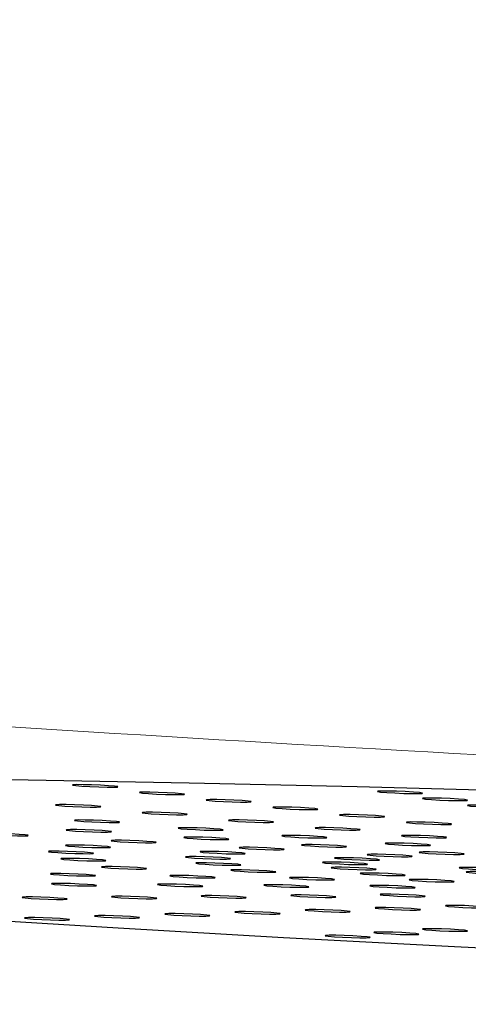
# Model space of a CAD drawing. Units: millimetres. Extents: x 0 to 420, y 0 to 297.
# Drawn here: x 127 to 128, y 87 to 88 of the extents above; entities that cross this region are included whole.
import ezdxf

# ---------------------------------------------------------------- set-up
doc = ezdxf.new("R2010")
doc.units = ezdxf.units.MM
doc.linetypes.add('SLD-Continua', pattern=[0])

msp = doc.modelspace()

# ---------------------------------------------------------------- linework, layer by layer
at = {"color": 7, "linetype": 'SLD-Continua', "lineweight": 25, "flags": 128}
for points in [[(128.1164, 87.0955), (127.92228, 87.10146), (127.73256, 87.10654), (127.54875, 87.11071), (127.37236, 87.11394), (127.20479, 87.11619), (127.0474, 87.11744), (126.90145, 87.11771), (126.7681, 87.11697), (126.64846, 87.11523), (126.54346, 87.11251), (126.45396, 87.10883), (126.38069, 87.10421), (126.32422, 87.09871), (126.28502, 87.09234), (126.26339, 87.08519), (126.25953, 87.07728), (126.27344, 87.06871), (126.30503, 87.05952), (126.35404, 87.04981), (126.42007, 87.03964), (126.5026, 87.02909), (126.60094, 87.01825), (126.71434, 87.00721), (126.84184, 86.99605), (126.98245, 86.98488), (127.13503, 86.97377), (127.29833, 86.96282), (127.47105, 86.9521), (127.65181, 86.94173), (127.83915, 86.93176), (128.03155, 86.92229), (128.22747, 86.91339), (128.42532, 86.90513), (128.62353, 86.89759), (128.82049, 86.8908), (129.01461, 86.88484), (129.20433, 86.87977), (129.38814, 86.87559), (129.56453, 86.87237), (129.73211, 86.87012), (129.8895, 86.86886), (130.03546, 86.8686), (130.16879, 86.86933), (130.28845, 86.87108), (130.39343, 86.8738), (130.48294, 86.87749), (130.55621, 86.8821), (130.61267, 86.88761), (130.65188, 86.89396), (130.6735, 86.90113), (130.67737, 86.90902), (130.66345, 86.91759), (130.63186, 86.92678), (130.58286, 86.9365), (130.51683, 86.94668), (130.43431, 86.95722), (130.33595, 86.96806), (130.22257, 86.9791), (130.09505, 86.99025), (129.95444, 87.00143), (129.80188, 87.01254), (129.63856, 87.0235), (129.46584, 87.0342), (129.28508, 87.04458), (129.09775, 87.05455), (128.90534, 87.06402), (128.70942, 87.07292), (128.51157, 87.08117), (128.31336, 87.08873), (128.1164, 87.0955)], [(127.44179, 87.10872), (127.43266, 87.10893), (127.42552, 87.10895), (127.42146, 87.10874), (127.4211, 87.10836), (127.4245, 87.10786), (127.43114, 87.10731), (127.44001, 87.1068), (127.44975, 87.10641), (127.45888, 87.10618), (127.46602, 87.10618), (127.47008, 87.10637), (127.47043, 87.10676), (127.46702, 87.10726), (127.4604, 87.10781), (127.45153, 87.10833), (127.44179, 87.10872)], [(127.51484, 87.10054), (127.5057, 87.10077), (127.49857, 87.10078), (127.49451, 87.10058), (127.49416, 87.1002), (127.49755, 87.09968), (127.50419, 87.09913), (127.51305, 87.09862), (127.52279, 87.09823), (127.53193, 87.09801), (127.53907, 87.098), (127.54313, 87.0982), (127.54347, 87.09859), (127.54008, 87.09909), (127.53344, 87.09963), (127.52458, 87.10015), (127.51484, 87.10054)], [(127.7755, 87.10174), (127.76637, 87.10196), (127.75923, 87.10197), (127.75518, 87.10177), (127.75482, 87.10139), (127.75822, 87.10089), (127.76486, 87.10034), (127.77373, 87.09983), (127.78346, 87.09943), (127.7926, 87.09921), (127.79974, 87.09921), (127.80379, 87.09941), (127.80415, 87.09979), (127.80074, 87.10029), (127.79411, 87.10084), (127.78524, 87.10135), (127.7755, 87.10174)], [(127.58788, 87.09238), (127.57875, 87.09259), (127.57161, 87.0926), (127.56755, 87.0924), (127.56721, 87.09202), (127.5706, 87.09152), (127.57724, 87.09097), (127.5861, 87.09046), (127.59584, 87.09006), (127.60497, 87.08984), (127.61211, 87.08984), (127.61617, 87.09003), (127.61652, 87.09041), (127.61313, 87.09092), (127.60649, 87.09147), (127.59763, 87.09198), (127.58788, 87.09238)], [(127.82471, 87.09407), (127.81558, 87.09429), (127.80844, 87.09429), (127.80439, 87.0941), (127.80403, 87.09372), (127.80744, 87.09321), (127.81407, 87.09266), (127.82293, 87.09215), (127.83267, 87.09176), (127.84181, 87.09154), (127.84895, 87.09153), (127.853, 87.09173), (127.85336, 87.09211), (127.84996, 87.09261), (127.84332, 87.09316), (127.83445, 87.09367), (127.82471, 87.09407)], [(127.42314, 87.08695), (127.41401, 87.08717), (127.40687, 87.08718), (127.40282, 87.08697), (127.40246, 87.08659), (127.40586, 87.08609), (127.4125, 87.08554), (127.42137, 87.08503), (127.43111, 87.08464), (127.44024, 87.08441), (127.44738, 87.08441), (127.45143, 87.0846), (127.45179, 87.08498), (127.44838, 87.0855), (127.44175, 87.08605), (127.43288, 87.08656), (127.42314, 87.08695)], [(127.51781, 87.07852), (127.50868, 87.07875), (127.50153, 87.07876), (127.49748, 87.07856), (127.49712, 87.07818), (127.50053, 87.07766), (127.50716, 87.07712), (127.51603, 87.0766), (127.52577, 87.07621), (127.5349, 87.076), (127.54204, 87.07598), (127.5461, 87.07619), (127.54645, 87.07657), (127.54306, 87.07707), (127.53642, 87.07762), (127.52755, 87.07813), (127.51781, 87.07852)], [(127.66093, 87.0842), (127.6518, 87.08442), (127.64466, 87.08444), (127.6406, 87.08423), (127.64025, 87.08385), (127.64366, 87.08334), (127.65028, 87.08279), (127.65915, 87.08228), (127.66889, 87.08188), (127.67802, 87.08167), (127.68516, 87.08166), (127.68922, 87.08186), (127.68958, 87.08224), (127.68618, 87.08274), (127.67954, 87.08329), (127.67067, 87.0838), (127.66093, 87.0842)], [(127.87392, 87.0864), (127.86479, 87.08662), (127.85765, 87.08663), (127.8536, 87.08643), (127.85324, 87.08605), (127.85665, 87.08554), (127.86328, 87.08498), (127.87214, 87.08448), (127.88188, 87.08408), (127.89102, 87.08386), (127.89816, 87.08385), (127.90221, 87.08405), (127.90257, 87.08444), (127.89917, 87.08494), (127.89253, 87.08548), (127.88366, 87.086), (127.87392, 87.0864)], [(127.4438, 87.07005), (127.43467, 87.07027), (127.42753, 87.07029), (127.42348, 87.07008), (127.42313, 87.0697), (127.42653, 87.06919), (127.43317, 87.06864), (127.44203, 87.06813), (127.45176, 87.06773), (127.4609, 87.06752), (127.46804, 87.06751), (127.47209, 87.06771), (127.47245, 87.06809), (127.46905, 87.06859), (127.46241, 87.06914), (127.45355, 87.06965), (127.4438, 87.07005)], [(127.61247, 87.07011), (127.60334, 87.07032), (127.5962, 87.07033), (127.59215, 87.07013), (127.59179, 87.06975), (127.5952, 87.06925), (127.60183, 87.0687), (127.61069, 87.06819), (127.62043, 87.06779), (127.62957, 87.06757), (127.63671, 87.06757), (127.64076, 87.06777), (127.64112, 87.06815), (127.63772, 87.06865), (127.63108, 87.0692), (127.62221, 87.06971), (127.61247, 87.07011)], [(127.73398, 87.07603), (127.72485, 87.07625), (127.71771, 87.07626), (127.71366, 87.07606), (127.7133, 87.07567), (127.7167, 87.07517), (127.72334, 87.07462), (127.7322, 87.07411), (127.74194, 87.07372), (127.75108, 87.07349), (127.75822, 87.07349), (127.76227, 87.07368), (127.76263, 87.07406), (127.75922, 87.07458), (127.75259, 87.07513), (127.74372, 87.07564), (127.73398, 87.07603)], [(127.80703, 87.06785), (127.7979, 87.06808), (127.79076, 87.06809), (127.78671, 87.06789), (127.78635, 87.06751), (127.78975, 87.067), (127.79639, 87.06645), (127.80524, 87.06593), (127.815, 87.06554), (127.82413, 87.06533), (127.83127, 87.06531), (127.83532, 87.06552), (127.83567, 87.0659), (127.83227, 87.0664), (127.82563, 87.06695), (127.81677, 87.06746), (127.80703, 87.06785)], [(127.43485, 87.05954), (127.42572, 87.05976), (127.41858, 87.05977), (127.41452, 87.05957), (127.41417, 87.05919), (127.41758, 87.05869), (127.42422, 87.05814), (127.43307, 87.05763), (127.44281, 87.05723), (127.45194, 87.05701), (127.45908, 87.05699), (127.46314, 87.0572), (127.4635, 87.05758), (127.4601, 87.05809), (127.45346, 87.05864), (127.4446, 87.05915), (127.43485, 87.05954)], [(127.55722, 87.06163), (127.54807, 87.06186), (127.54095, 87.06187), (127.53689, 87.06167), (127.53653, 87.06129), (127.53993, 87.06077), (127.54657, 87.06022), (127.55543, 87.05971), (127.56517, 87.05932), (127.57431, 87.0591), (127.58145, 87.05909), (127.58551, 87.05929), (127.58585, 87.05968), (127.58245, 87.06018), (127.57581, 87.06073), (127.56696, 87.06124), (127.55722, 87.06163)], [(127.70715, 87.06168), (127.698, 87.06191), (127.69086, 87.06192), (127.68681, 87.06171), (127.68646, 87.06133), (127.68986, 87.06083), (127.6965, 87.06027), (127.70536, 87.05977), (127.7151, 87.05937), (127.72424, 87.05915), (127.73137, 87.05914), (127.73542, 87.05934), (127.73578, 87.05972), (127.73238, 87.06022), (127.72574, 87.06077), (127.71689, 87.06129), (127.70715, 87.06168)], [(127.34377, 87.05547), (127.33464, 87.05568), (127.3275, 87.05569), (127.32345, 87.05549), (127.32309, 87.05511), (127.3265, 87.05461), (127.33313, 87.05406), (127.342, 87.05355), (127.35174, 87.05316), (127.36087, 87.05293), (127.36801, 87.05292), (127.37206, 87.05312), (127.37242, 87.0535), (127.36902, 87.05401), (127.36238, 87.05456), (127.35352, 87.05507), (127.34377, 87.05547)], [(127.48387, 87.04783), (127.47472, 87.04804), (127.4676, 87.04805), (127.46353, 87.04785), (127.46319, 87.04747), (127.46658, 87.04697), (127.47322, 87.04641), (127.48208, 87.04591), (127.49182, 87.0455), (127.50096, 87.04529), (127.50809, 87.04528), (127.51216, 87.04548), (127.5125, 87.04586), (127.5091, 87.04636), (127.50246, 87.04691), (127.49361, 87.04742), (127.48387, 87.04783)], [(127.56356, 87.05139), (127.55442, 87.05161), (127.54729, 87.05162), (127.54322, 87.05141), (127.54288, 87.05103), (127.54627, 87.05053), (127.55291, 87.04998), (127.56177, 87.04947), (127.57151, 87.04908), (127.58065, 87.04885), (127.58778, 87.04884), (127.59185, 87.04904), (127.59219, 87.04942), (127.5888, 87.04994), (127.58216, 87.05048), (127.5733, 87.051), (127.56356, 87.05139)], [(127.67062, 87.05321), (127.66149, 87.05344), (127.65435, 87.05345), (127.6503, 87.05325), (127.64994, 87.05287), (127.65334, 87.05236), (127.65998, 87.05181), (127.66885, 87.0513), (127.67858, 87.0509), (127.68772, 87.05069), (127.69486, 87.05068), (127.69891, 87.05088), (127.69927, 87.05126), (127.69586, 87.05176), (127.68923, 87.05231), (127.68036, 87.05282), (127.67062, 87.05321)], [(127.80181, 87.05326), (127.79267, 87.05348), (127.78554, 87.05349), (127.78147, 87.05329), (127.78113, 87.0529), (127.78453, 87.0524), (127.79117, 87.05186), (127.80002, 87.05134), (127.80976, 87.05095), (127.81891, 87.05074), (127.82603, 87.05072), (127.8301, 87.05093), (127.83045, 87.05131), (127.82705, 87.05181), (127.82041, 87.05236), (127.81155, 87.05287), (127.80181, 87.05326)], [(127.41538, 87.03597), (127.40625, 87.03619), (127.39911, 87.03619), (127.39506, 87.03599), (127.3947, 87.03561), (127.3981, 87.03511), (127.40474, 87.03456), (127.41361, 87.03405), (127.42335, 87.03365), (127.43248, 87.03344), (127.43962, 87.03343), (127.44367, 87.03363), (127.44403, 87.03401), (127.44062, 87.03451), (127.43399, 87.03506), (127.42512, 87.03557), (127.41538, 87.03597)], [(127.43397, 87.04263), (127.42484, 87.04284), (127.41769, 87.04286), (127.41364, 87.04265), (127.41328, 87.04227), (127.41668, 87.04177), (127.42332, 87.04122), (127.43219, 87.04071), (127.44193, 87.04032), (127.45106, 87.04009), (127.4582, 87.04009), (127.46226, 87.04028), (127.46261, 87.04066), (127.4592, 87.04117), (127.45258, 87.04172), (127.44371, 87.04224), (127.43397, 87.04263)], [(127.58118, 87.03573), (127.57205, 87.03594), (127.56491, 87.03595), (127.56085, 87.03575), (127.5605, 87.03537), (127.56391, 87.03487), (127.57053, 87.03432), (127.5794, 87.03381), (127.58914, 87.03341), (127.59827, 87.03319), (127.60541, 87.03319), (127.60947, 87.03338), (127.60982, 87.03376), (127.60643, 87.03427), (127.59979, 87.03482), (127.59092, 87.03533), (127.58118, 87.03573)], [(127.62395, 87.04017), (127.61482, 87.0404), (127.60768, 87.0404), (127.60363, 87.04021), (127.60327, 87.03983), (127.60667, 87.03932), (127.61331, 87.03877), (127.62217, 87.03825), (127.63191, 87.03786), (127.64105, 87.03765), (127.64819, 87.03763), (127.65224, 87.03784), (127.6526, 87.03822), (127.64919, 87.03872), (127.64256, 87.03927), (127.63369, 87.03978), (127.62395, 87.04017)], [(127.69226, 87.04324), (127.68313, 87.04345), (127.67599, 87.04346), (127.67193, 87.04326), (127.67157, 87.04288), (127.67497, 87.04238), (127.68161, 87.04183), (127.69048, 87.04132), (127.70022, 87.04092), (127.70935, 87.0407), (127.71649, 87.04069), (127.72055, 87.04089), (127.7209, 87.04127), (127.71749, 87.04178), (127.71087, 87.04233), (127.702, 87.04284), (127.69226, 87.04324)], [(127.78403, 87.0448), (127.77489, 87.04503), (127.76775, 87.04504), (127.7637, 87.04483), (127.76334, 87.04445), (127.76675, 87.04395), (127.77338, 87.04339), (127.78225, 87.04289), (127.79199, 87.04249), (127.80112, 87.04227), (127.80826, 87.04226), (127.81231, 87.04246), (127.81267, 87.04284), (127.80927, 87.04334), (127.80263, 87.04389), (127.79376, 87.04441), (127.78403, 87.0448)], [(127.82096, 87.03508), (127.81182, 87.0353), (127.80468, 87.03531), (127.80063, 87.03511), (127.80027, 87.03473), (127.80368, 87.03422), (127.81031, 87.03368), (127.81918, 87.03316), (127.82892, 87.03277), (127.83805, 87.03254), (127.84519, 87.03253), (127.84924, 87.03273), (127.8496, 87.03312), (127.8462, 87.03363), (127.83956, 87.03418), (127.8307, 87.03469), (127.82096, 87.03508)], [(127.42867, 87.02804), (127.41954, 87.02826), (127.4124, 87.02826), (127.40835, 87.02807), (127.40799, 87.02769), (127.41139, 87.02718), (127.41803, 87.02663), (127.4269, 87.02612), (127.43664, 87.02573), (127.44577, 87.02551), (127.45291, 87.0255), (127.45696, 87.0257), (127.45732, 87.02608), (127.45391, 87.02658), (127.44728, 87.02713), (127.43841, 87.02764), (127.42867, 87.02804)], [(127.56525, 87.03002), (127.55612, 87.03023), (127.54898, 87.03024), (127.54493, 87.03004), (127.54457, 87.02966), (127.54797, 87.02916), (127.55461, 87.02861), (127.56348, 87.0281), (127.57322, 87.0277), (127.58235, 87.02748), (127.58949, 87.02748), (127.59354, 87.02768), (127.5939, 87.02806), (127.59049, 87.02856), (127.58386, 87.02911), (127.57499, 87.02962), (127.56525, 87.03002)], [(127.71512, 87.02407), (127.70599, 87.02428), (127.69885, 87.02429), (127.6948, 87.02409), (127.69444, 87.02371), (127.69784, 87.02321), (127.70448, 87.02266), (127.71335, 87.02215), (127.72309, 87.02176), (127.73222, 87.02153), (127.73936, 87.02152), (127.74341, 87.02172), (127.74377, 87.0221), (127.74036, 87.02261), (127.73373, 87.02316), (127.72486, 87.02367), (127.71512, 87.02407)], [(127.7284, 87.02882), (127.71926, 87.02904), (127.71212, 87.02905), (127.70806, 87.02885), (127.70772, 87.02847), (127.71112, 87.02797), (127.71776, 87.02742), (127.72661, 87.02691), (127.73635, 87.02651), (127.7455, 87.02629), (127.75263, 87.02629), (127.75668, 87.02648), (127.75704, 87.02686), (127.75364, 87.02737), (127.747, 87.02792), (127.73814, 87.02843), (127.7284, 87.02882)], [(127.76403, 87.03253), (127.7549, 87.03275), (127.74776, 87.03276), (127.74371, 87.03256), (127.74335, 87.03217), (127.74676, 87.03167), (127.75339, 87.03113), (127.76226, 87.03061), (127.772, 87.03022), (127.78113, 87.02999), (127.78827, 87.02999), (127.79232, 87.0302), (127.79268, 87.03058), (127.78928, 87.03108), (127.78264, 87.03163), (127.77377, 87.03214), (127.76403, 87.03253)], [(127.47344, 87.01909), (127.46431, 87.01931), (127.45717, 87.01932), (127.45311, 87.01912), (127.45275, 87.01874), (127.45615, 87.01823), (127.46279, 87.01768), (127.47166, 87.01717), (127.4814, 87.01677), (127.49053, 87.01656), (127.49767, 87.01655), (127.50173, 87.01675), (127.50208, 87.01713), (127.49867, 87.01763), (127.49205, 87.01818), (127.48318, 87.01869), (127.47344, 87.01909)], [(127.57665, 87.02322), (127.56751, 87.02344), (127.56038, 87.02345), (127.55631, 87.02325), (127.55597, 87.02286), (127.55936, 87.02236), (127.566, 87.02182), (127.57486, 87.0213), (127.5846, 87.02091), (127.59374, 87.02069), (127.60087, 87.02068), (127.60494, 87.02089), (127.60528, 87.02127), (127.60189, 87.02177), (127.59525, 87.02232), (127.58639, 87.02283), (127.57665, 87.02322)], [(127.61501, 87.01554), (127.60588, 87.01577), (127.59874, 87.01578), (127.59468, 87.01558), (127.59433, 87.0152), (127.59774, 87.01469), (127.60436, 87.01414), (127.61323, 87.01363), (127.62297, 87.01323), (127.6321, 87.01302), (127.63925, 87.01301), (127.6433, 87.01321), (127.64366, 87.01359), (127.64026, 87.01409), (127.63362, 87.01464), (127.62475, 87.01515), (127.61501, 87.01554)], [(127.72461, 87.01841), (127.71548, 87.01862), (127.70834, 87.01863), (127.70429, 87.01843), (127.70393, 87.01805), (127.70734, 87.01755), (127.71397, 87.017), (127.72283, 87.01649), (127.73257, 87.01609), (127.74171, 87.01587), (127.74885, 87.01585), (127.7529, 87.01606), (127.75326, 87.01644), (127.74986, 87.01695), (127.74322, 87.0175), (127.73435, 87.01801), (127.72461, 87.01841)], [(127.86499, 87.01812), (127.85586, 87.01833), (127.84872, 87.01835), (127.84467, 87.01814), (127.84431, 87.01776), (127.84771, 87.01726), (127.85435, 87.01671), (127.86322, 87.0162), (127.87296, 87.0158), (127.88209, 87.01558), (127.88923, 87.01557), (127.89328, 87.01577), (127.89364, 87.01615), (127.89023, 87.01665), (127.8836, 87.0172), (127.87473, 87.01771), (127.86499, 87.01812)], [(127.87259, 87.01359), (127.86345, 87.0138), (127.85631, 87.01382), (127.85226, 87.01361), (127.8519, 87.01323), (127.8553, 87.01273), (127.86194, 87.01218), (127.87081, 87.01167), (127.88055, 87.01127), (127.88968, 87.01105), (127.89682, 87.01104), (127.90087, 87.01124), (127.90123, 87.01162), (127.89782, 87.01212), (127.89119, 87.01268), (127.88233, 87.01318), (127.87259, 87.01359)], [(127.41743, 87.01154), (127.4083, 87.01175), (127.40116, 87.01177), (127.39711, 87.01156), (127.39675, 87.01118), (127.40015, 87.01068), (127.40679, 87.01013), (127.41566, 87.00962), (127.4254, 87.00923), (127.43453, 87.009), (127.44167, 87.009), (127.44572, 87.00919), (127.44608, 87.00958), (127.44267, 87.01008), (127.43604, 87.01063), (127.42717, 87.01115), (127.41743, 87.01154)], [(127.54831, 87.00938), (127.53918, 87.00961), (127.53204, 87.00962), (127.52799, 87.00942), (127.52763, 87.00904), (127.53103, 87.00852), (127.53767, 87.00797), (127.54654, 87.00746), (127.55628, 87.00707), (127.56541, 87.00685), (127.57255, 87.00684), (127.5766, 87.00705), (127.57696, 87.00743), (127.57355, 87.00793), (127.56692, 87.00848), (127.55805, 87.00899), (127.54831, 87.00938)], [(127.67919, 87.00724), (127.67006, 87.00745), (127.66292, 87.00746), (127.65887, 87.00726), (127.65851, 87.00688), (127.66191, 87.00638), (127.66855, 87.00583), (127.67742, 87.00532), (127.68716, 87.00492), (127.69629, 87.0047), (127.70343, 87.00468), (127.70748, 87.00489), (127.70784, 87.00527), (127.70443, 87.00577), (127.6978, 87.00633), (127.68893, 87.00683), (127.67919, 87.00724)], [(127.75658, 87.012), (127.74745, 87.01223), (127.74031, 87.01224), (127.73626, 87.01204), (127.73591, 87.01166), (127.73931, 87.01115), (127.74595, 87.0106), (127.75481, 87.0101), (127.76455, 87.00969), (127.77368, 87.00948), (127.78082, 87.00947), (127.78487, 87.00967), (127.78523, 87.01005), (127.78183, 87.01055), (127.77519, 87.0111), (127.76633, 87.01161), (127.75658, 87.012)], [(127.81007, 87.00508), (127.80094, 87.00529), (127.7938, 87.0053), (127.78975, 87.0051), (127.78939, 87.00472), (127.79279, 87.00422), (127.79943, 87.00367), (127.80828, 87.00316), (127.81804, 87.00277), (127.82717, 87.00254), (127.83431, 87.00254), (127.83836, 87.00274), (127.83872, 87.00312), (127.83531, 87.00362), (127.82867, 87.00417), (127.81981, 87.00468), (127.81007, 87.00508)], [(127.41861, 87.00063), (127.40948, 87.00085), (127.40234, 87.00086), (127.39829, 87.00066), (127.39793, 87.00027), (127.40133, 86.99977), (127.40797, 86.99921), (127.41682, 86.99871), (127.42658, 86.99831), (127.43571, 86.99809), (127.44285, 86.99808), (127.4469, 86.99828), (127.44725, 86.99866), (127.44385, 86.99917), (127.43721, 86.99971), (127.42835, 87.00023), (127.41861, 87.00063)], [(127.53482, 86.99993), (127.52569, 87.00014), (127.51855, 87.00015), (127.51449, 86.99995), (127.51414, 86.99957), (127.51753, 86.99907), (127.52417, 86.99852), (127.53304, 86.99801), (127.54278, 86.99762), (127.55191, 86.99739), (127.55905, 86.99738), (127.56311, 86.99758), (127.56346, 86.99796), (127.56005, 86.99847), (127.55343, 86.99902), (127.54456, 86.99953), (127.53482, 86.99993)], [(127.65102, 86.99922), (127.64189, 86.99944), (127.63475, 86.99945), (127.6307, 86.99925), (127.63034, 86.99887), (127.63374, 86.99837), (127.64038, 86.99782), (127.64925, 86.99731), (127.65899, 86.99691), (127.66812, 86.99669), (127.67526, 86.99667), (127.67931, 86.99688), (127.67967, 86.99726), (127.67626, 86.99777), (127.66963, 86.99832), (127.66076, 86.99883), (127.65102, 86.99922)], [(127.76723, 86.99852), (127.7581, 86.99874), (127.75096, 86.99875), (127.7469, 86.99855), (127.74655, 86.99816), (127.74994, 86.99766), (127.75658, 86.99711), (127.76545, 86.9966), (127.77519, 86.99621), (127.78432, 86.99598), (127.79146, 86.99598), (127.79552, 86.99617), (127.79587, 86.99657), (127.79248, 86.99707), (127.78584, 86.99762), (127.77697, 86.99813), (127.76723, 86.99852)], [(127.38644, 86.98583), (127.37731, 86.98604), (127.37017, 86.98605), (127.36611, 86.98585), (127.36576, 86.98547), (127.36916, 86.98497), (127.37579, 86.98442), (127.38466, 86.98391), (127.3944, 86.98351), (127.40353, 86.98329), (127.41067, 86.98329), (127.41473, 86.98349), (127.41508, 86.98387), (127.41169, 86.98437), (127.40505, 86.98492), (127.39618, 86.98543), (127.38644, 86.98583)], [(127.48444, 86.9866), (127.47531, 86.98682), (127.46817, 86.98683), (127.46411, 86.98662), (127.46376, 86.98624), (127.46717, 86.98574), (127.47379, 86.98519), (127.48266, 86.98468), (127.4924, 86.98429), (127.50153, 86.98406), (127.50868, 86.98405), (127.51273, 86.98425), (127.51309, 86.98463), (127.50969, 86.98515), (127.50305, 86.98569), (127.49418, 86.98621), (127.48444, 86.9866)], [(127.58244, 86.98736), (127.57331, 86.98759), (127.56617, 86.9876), (127.56212, 86.9874), (127.56176, 86.98702), (127.56517, 86.98651), (127.5718, 86.98596), (127.58067, 86.98544), (127.59041, 86.98505), (127.59954, 86.98484), (127.60668, 86.98482), (127.61073, 86.98503), (127.61109, 86.98541), (127.60769, 86.98591), (127.60105, 86.98646), (127.59218, 86.98697), (127.58244, 86.98736)], [(127.68044, 86.98814), (127.67131, 86.98837), (127.66417, 86.98837), (127.66012, 86.98816), (127.65976, 86.98778), (127.66317, 86.98728), (127.66981, 86.98673), (127.67867, 86.98622), (127.68841, 86.98583), (127.69754, 86.98561), (127.70468, 86.9856), (127.70873, 86.9858), (127.70909, 86.98618), (127.70569, 86.98668), (127.69905, 86.98723), (127.6902, 86.98775), (127.68044, 86.98814)], [(127.77845, 86.98891), (127.76931, 86.98913), (127.76217, 86.98914), (127.75812, 86.98894), (127.75778, 86.98856), (127.76117, 86.98806), (127.76781, 86.98751), (127.77667, 86.98699), (127.78641, 86.9866), (127.79554, 86.98637), (127.80268, 86.98636), (127.80673, 86.98656), (127.80709, 86.98695), (127.80369, 86.98746), (127.79705, 86.98801), (127.7882, 86.98852), (127.77845, 86.98891)], [(127.61944, 86.96988), (127.6103, 86.9701), (127.60317, 86.97011), (127.59911, 86.96991), (127.59876, 86.96953), (127.60216, 86.96902), (127.6088, 86.96847), (127.61766, 86.96796), (127.6274, 86.96756), (127.63654, 86.96735), (127.64367, 86.96734), (127.64773, 86.96754), (127.64808, 86.96792), (127.64468, 86.96842), (127.63804, 86.96897), (127.62918, 86.96948), (127.61944, 86.96988)], [(127.69626, 86.9721), (127.68713, 86.97232), (127.67999, 86.97233), (127.67594, 86.97213), (127.67558, 86.97175), (127.67898, 86.97125), (127.68562, 86.9707), (127.69449, 86.97019), (127.70423, 86.96979), (127.71336, 86.96957), (127.7205, 86.96955), (127.72455, 86.96976), (127.72491, 86.97014), (127.7215, 86.97064), (127.71487, 86.9712), (127.706, 86.9717), (127.69626, 86.9721)], [(127.77308, 86.97432), (127.76395, 86.97454), (127.75681, 86.97455), (127.75276, 86.97435), (127.7524, 86.97396), (127.7558, 86.97346), (127.76244, 86.97292), (127.77131, 86.9724), (127.78104, 86.97201), (127.79018, 86.97178), (127.79732, 86.97178), (127.80137, 86.97199), (127.80173, 86.97237), (127.79832, 86.97287), (127.79169, 86.97342), (127.78282, 86.97393), (127.77308, 86.97432)], [(127.8499, 86.97654), (127.84077, 86.97677), (127.83363, 86.97677), (127.82957, 86.97658), (127.82922, 86.97619), (127.83263, 86.97568), (127.83925, 86.97513), (127.84812, 86.97462), (127.85786, 86.97423), (127.86699, 86.97401), (127.87414, 86.974), (127.87819, 86.9742), (127.87855, 86.97458), (127.87515, 86.97509), (127.86851, 86.97563), (127.85964, 86.97615), (127.8499, 86.97654)], [(127.38898, 86.96321), (127.37985, 86.96344), (127.37271, 86.96345), (127.36865, 86.96325), (127.36829, 86.96287), (127.37169, 86.96235), (127.37833, 86.96181), (127.3872, 86.96129), (127.39694, 86.9609), (127.40607, 86.96068), (127.41321, 86.96067), (127.41727, 86.96088), (127.41762, 86.96126), (127.41423, 86.96176), (127.40759, 86.96231), (127.39872, 86.96282), (127.38898, 86.96321)], [(127.4658, 86.96544), (127.45666, 86.96566), (127.44952, 86.96567), (127.44547, 86.96546), (127.44511, 86.96508), (127.44852, 86.96458), (127.45515, 86.96403), (127.46402, 86.96352), (127.47376, 86.96313), (127.48289, 86.9629), (127.49003, 86.96289), (127.49408, 86.96309), (127.49444, 86.96347), (127.49104, 86.96399), (127.4844, 86.96454), (127.47554, 86.96505), (127.4658, 86.96544)], [(127.54263, 86.96766), (127.53348, 86.96787), (127.52634, 86.96788), (127.52229, 86.96768), (127.52194, 86.9673), (127.52534, 86.9668), (127.53198, 86.96625), (127.54084, 86.96574), (127.55058, 86.96535), (127.55972, 86.96513), (127.56685, 86.96512), (127.5709, 86.96532), (127.57126, 86.9657), (127.56786, 86.9662), (127.56122, 86.96675), (127.55237, 86.96726), (127.54263, 86.96766)], [(127.82481, 86.95108), (127.81568, 86.95129), (127.80853, 86.9513), (127.80448, 86.9511), (127.80412, 86.95072), (127.80753, 86.95022), (127.81416, 86.94967), (127.82303, 86.94916), (127.83277, 86.94876), (127.8419, 86.94854), (127.84904, 86.94853), (127.85309, 86.94873), (127.85345, 86.94911), (127.85006, 86.94962), (127.84342, 86.95017), (127.83456, 86.95068), (127.82481, 86.95108)], [(127.7182, 86.94386), (127.70907, 86.94409), (127.70193, 86.94409), (127.69787, 86.9439), (127.69751, 86.94351), (127.70092, 86.94301), (127.70755, 86.94246), (127.71642, 86.94194), (127.72616, 86.94155), (127.73529, 86.94134), (127.74243, 86.94133), (127.74649, 86.94153), (127.74684, 86.94191), (127.74345, 86.94241), (127.73681, 86.94296), (127.72794, 86.94347), (127.7182, 86.94386)], [(127.77151, 86.94746), (127.76238, 86.94769), (127.75524, 86.9477), (127.75118, 86.9475), (127.75083, 86.94712), (127.75422, 86.94661), (127.76086, 86.94606), (127.76973, 86.94555), (127.77947, 86.94515), (127.7886, 86.94494), (127.79574, 86.94493), (127.7998, 86.94513), (127.80015, 86.94551), (127.79674, 86.94601), (127.79012, 86.94656), (127.78125, 86.94707), (127.77151, 86.94746)]]:
    msp.add_lwpolyline(points, dxfattribs=at)
at = {"color": 7, "linetype": 'SLD-Continua', "lineweight": 18}
msp.add_open_spline([(119.00843, 88.0949), (119.31407, 88.05015), (119.91238, 87.96256), (120.79126, 87.84011), (121.65875, 87.72438), (122.52733, 87.61483), (123.40901, 87.51116), (124.2754, 87.41785), (125.14565, 87.33531), (126.0332, 87.26198), (126.94649, 87.19671), (127.7416, 87.14782), (128.39754, 87.11196), (128.92372, 87.08569), (129.45951, 87.06119), (129.82383, 87.04603), (130.013, 87.03816)], degree=3, knots=[0, 0, 0, 0, 0.0837764, 0.1639952, 0.2406595, 0.3211275, 0.4014236, 0.4814241, 0.5574517, 0.6384945, 0.7229486, 0.8057693, 0.8545382, 0.9011101, 0.94865, 1, 1, 1, 1], dxfattribs=at)

doc.saveas('drawing.dxf')
